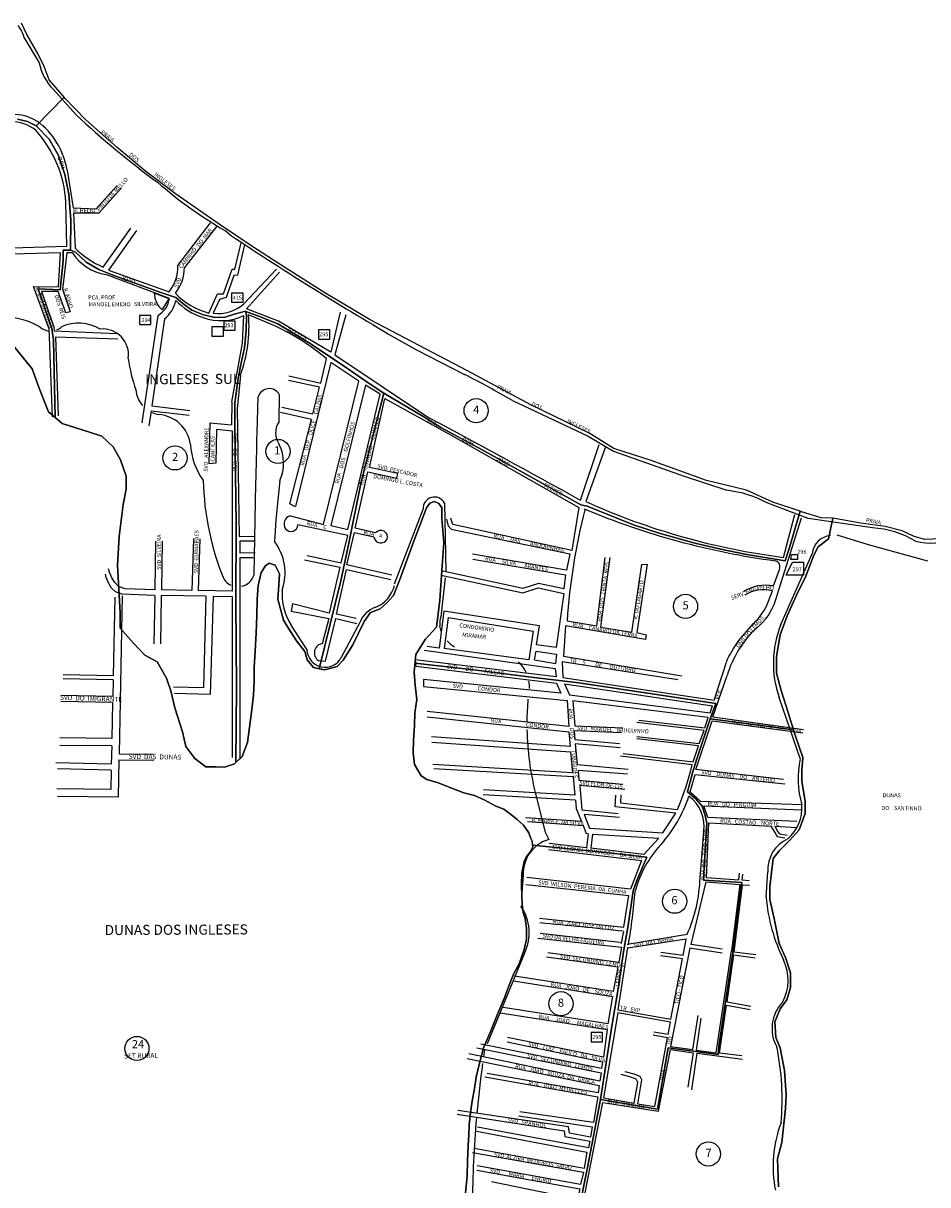
# Model space of a CAD drawing. Extents: x 735.3 to 769.2, y 6909.6 to 6981.4.
# Drawn here: x 764.3 to 766.6, y 6965.6 to 6968.5 of the extents above; entities that cross this region are included whole.
import ezdxf
from ezdxf.enums import TextEntityAlignment as Align

# ---------------------------------------------------------------- set-up
doc = ezdxf.new("R2010")
doc.units = 0
doc.header["$MEASUREMENT"] = 0
for name, color, linetype in [('F 10 NOME RIOS', 7, 'CONTINUOUS'), ('F 11 REFERENCIAS', 7, 'CONTINUOUS'), ('F 14 RIOS', 7, 'CONTINUOUS'), ('F 17 RUAS', 253, 'CONTINUOUS'), ('F 18 EDIF. IMPORTANTES', 7, 'CONTINUOUS'), ('F 36 NÚMEROS SETORES', 1, 'CONTINUOUS'), ('F 7 REFERENCIAS', 7, 'CONTINUOUS'), ('F 9 NOME RUAS', 7, 'CONTINUOUS'), ('F SETORES CENSITÁRIOS', 1, 'CONTINUOUS')]:
    doc.layers.add(name, color=color, linetype=linetype)
doc.styles.add('MONOTXT', font='MONOTXT', dxfattribs={"height": 0.2})
doc.styles.add('TXT', font='TXT', dxfattribs={"height": 0.2})

msp = doc.modelspace()

# ---------------------------------------------------------------- linework, layer by layer
at = {"layer": 'F 14 RIOS', "color": 155, "linetype": 'Continuous'}
for p, q in [((764.343, 6968.4475), (764.3801, 6968.3855)), ((764.4147, 6968.3201), (764.4716, 6968.2567)), ((764.8409, 6967.9695), (764.8578, 6967.956))]:
    msp.add_line(p, q, dxfattribs=at)
for points in [[(764.3801, 6968.3855), (764.3801, 6968.3855), (764.3801, 6968.3855), (764.3801, 6968.3855)], [(765.2747, 6967.6964), (765.3176, 6967.6723), (765.4366, 6967.6117)], [(765.5557, 6967.5467), (765.7441, 6967.458), (765.8069, 6967.4212), (765.9822, 6967.3584), (766.0883, 6967.3237)], [(766.4501, 6967.2302), (766.2904, 6967.2536), (766.1901, 6967.2913)]]:
    msp.add_lwpolyline(points, dxfattribs=at)
for centre, radius, start, end in [((764.271606, 6968.430763), 0.073329, 13.155847, 40.347808), ((764.511759, 6968.413295), 0.134533, 191.924039, 223.847656), ((766.037027, 6969.937969), 2.297218, 227.044028, 233.605036), ((765.373907, 6968.891245), 1.064786, 228.902389, 239.961719), ((769.282562, 6974.597438), 7.98043, 236.326928, 239.853975), ((764.467235, 6965.692824), 2.149826, 59.581733, 63.1973), ((766.056264, 6967.047667), 0.277919, 61.220353, 83.378783), ((766.438854, 6967.004178), 0.22629, 58.485714, 87.162522), ((766.595953, 6967.36432), 0.171673, 256.932378, 289.934917)]:
    msp.add_arc(centre, radius, start, end, dxfattribs=at)
at = {"layer": 'F 17 RUAS', "linetype": 'Continuous'}
for p, q in [((764.7244, 6967.882), (764.8057, 6967.9879)), ((764.5391, 6967.8782), (764.6075, 6967.9747)), ((764.8217, 6967.9799), (764.7411, 6967.8773)), ((764.8883, 6967.7867), (764.9696, 6967.8727)), ((764.7039, 6967.8005), (764.5459, 6967.8595)), ((764.6359, 6967.4909), (764.6756, 6967.7581)), ((764.9671, 6967.7311), (764.9003, 6967.7594)), ((764.4167, 6967.7299), (764.4177, 6967.7202)), ((764.6913, 6967.7495), (764.6599, 6967.5331)), ((764.4044, 6967.7268), (764.412, 6967.5065)), ((764.4177, 6967.7202), (764.5731, 6967.7129)), ((764.4203, 6967.7052), (764.4275, 6967.5089)), ((764.4203, 6967.7052), (764.5752, 6967.6996)), ((764.9213, 6967.4668), (764.9243, 6967.5555)), ((764.9766, 6967.5613), (764.9751, 6967.493)), ((764.6599, 6967.5331), (764.7541, 6967.5222)), ((764.8587, 6967.5436), (764.8579, 6967.4859)), ((764.6581, 6967.5211), (764.6528, 6967.4841)), ((764.6581, 6967.5211), (764.7527, 6967.5102)), ((764.8605, 6967.073), (764.8607, 6967.4704)), ((765.7247, 6967.2987), (765.771, 6967.4375)), ((765.7869, 6967.4315), (765.7382, 6967.2955)), ((764.9141, 6967.1136), (764.9184, 6967.3404)), ((764.978, 6967.3476), (764.9679, 6967.2503)), ((765.2625, 6967.0911), (765.3339, 6967.2766)), ((765.387, 6967.2917), (765.3903, 6967.1228)), ((764.9679, 6967.2503), (764.9649, 6967.1965)), ((766.209, 6967.05), (766.274, 6967.2553)), ((766.229, 6967.157), (766.2572, 6967.2639)), ((766.4401, 6967.1884), (766.3625, 6967.2121)), ((764.6694, 6967.1976), (764.6674, 6967.0762)), ((764.6856, 6967.1973), (764.6837, 6967.0762)), ((764.7635, 6967.2038), (764.7595, 6967.0748)), ((764.7791, 6967.203), (764.7751, 6967.0746)), ((766.5874, 6967.1472), (766.4401, 6967.1884)), ((766.2225, 6966.9903), (766.3005, 6967.1657)), ((765.2558, 6967.1127), (765.1443, 6967.1385)), ((766.2038, 6967.0861), (766.219, 6967.1272)), ((765.3882, 6967.1061), (765.3776, 6967.0095)), ((764.7595, 6967.0748), (764.6837, 6967.0762)), ((764.8605, 6967.073), (764.7751, 6967.0746)), ((766.192, 6967.0481), (766.2016, 6967.0739)), ((764.5678, 6967.0584), (764.5637, 6966.8625)), ((764.5866, 6967.0611), (764.5785, 6966.6691)), ((764.6673, 6967.0625), (764.6653, 6966.9424)), ((764.6835, 6967.0623), (764.6815, 6966.9421)), ((764.7944, 6967.0603), (764.6835, 6967.0623)), ((764.7944, 6967.0603), (764.7881, 6966.833)), ((764.812, 6967.0599), (764.8052, 6966.8166)), ((764.8605, 6967.059), (764.812, 6967.0599)), ((764.8603, 6966.6601), (764.8605, 6967.059)), ((765.3849, 6967.0232), (765.3736, 6966.9313)), ((765.3959, 6967.0078), (765.3864, 6966.9308)), ((765.0056, 6966.9886), (765.0449, 6966.9276)), ((765.1307, 6966.9087), (765.1772, 6966.9959)), ((766.1174, 6966.9498), (766.1544, 6966.9923)), ((765.3362, 6966.9263), (765.662, 6966.8805)), ((765.3736, 6966.9313), (765.3442, 6966.9358)), ((765.6104, 6966.9022), (765.6625, 6966.8932)), ((765.6649, 6966.9169), (765.6625, 6966.8932)), ((765.9666, 6966.8531), (765.6795, 6966.8972)), ((765.6795, 6966.8972), (765.6806, 6966.8582)), ((765.6822, 6966.9119), (765.9762, 6966.8624)), ((766.0569, 6966.8025), (766.0872, 6966.897)), ((766.0885, 6966.9005), (766.0872, 6966.8971)), ((766.0884, 6966.9004), (766.0936, 6966.9105)), ((764.5637, 6966.8625), (764.4401, 6966.8648)), ((765.662, 6966.8805), (765.6647, 6966.8602)), ((766.0537, 6966.7605), (766.089, 6966.8636)), ((764.5636, 6966.853), (764.4401, 6966.8554)), ((764.5636, 6966.853), (764.5627, 6966.811)), ((764.7881, 6966.833), (764.7135, 6966.8345)), ((765.6653, 6966.8444), (765.6762, 6966.8196)), ((765.6806, 6966.8582), (766.0569, 6966.8025)), ((765.6852, 6966.8429), (766.0524, 6966.7885)), ((765.6852, 6966.8429), (765.6976, 6966.8158)), ((764.5627, 6966.811), (764.4338, 6966.814)), ((764.8052, 6966.8166), (764.7162, 6966.8184)), ((766.2702, 6966.6569), (766.2182, 6966.8085)), ((764.5624, 6966.7963), (764.4338, 6966.7993)), ((764.5624, 6966.7963), (764.5606, 6966.7074)), ((766.052, 6966.7508), (766.277, 6966.721)), ((766.0537, 6966.7605), (766.2786, 6966.7297)), ((764.5606, 6966.7074), (764.4316, 6966.7084)), ((764.5602, 6966.6886), (764.4316, 6966.6896)), ((764.5602, 6966.6886), (764.5592, 6966.6431)), ((764.5785, 6966.6691), (764.6639, 6966.6682)), ((766.0018, 6966.6419), (765.8241, 6966.6633)), ((764.5592, 6966.6431), (764.4216, 6966.6466)), ((764.5589, 6966.6285), (764.4256, 6966.6319)), ((764.5782, 6966.6543), (764.5762, 6966.5611)), ((764.5782, 6966.6543), (764.6652, 6966.6534)), ((765.7051, 6966.622), (765.3581, 6966.642)), ((765.7062, 6966.6116), (765.3604, 6966.6316)), ((764.5589, 6966.6285), (764.5579, 6966.5802)), ((765.7062, 6966.6116), (765.7109, 6966.5664)), ((764.5579, 6966.5802), (764.4243, 6966.5821)), ((765.7109, 6966.5664), (765.4835, 6966.5795)), ((764.5762, 6966.5611), (764.4256, 6966.5633)), ((765.7122, 6966.5537), (765.4827, 6966.5669)), ((765.613, 6966.5697), (765.6373, 6966.4742)), ((765.727, 6966.5012), (765.5885, 6966.5097)), ((765.5932, 6966.501), (765.731, 6966.4911)), ((765.731, 6966.4911), (765.7391, 6966.4706)), ((766.2074, 6966.4891), (766.2617, 6966.4863)), ((765.6373, 6966.4742), (765.6464, 6966.456)), ((765.7441, 6966.4702), (765.7391, 6966.4706)), ((765.7441, 6966.4702), (765.7399, 6966.4356)), ((765.7542, 6966.4697), (765.7506, 6966.4343)), ((766.0305, 6966.476), (766.0214, 6966.3605)), ((765.7399, 6966.4356), (765.6466, 6966.4463)), ((766.1178, 6966.3553), (766.1194, 6966.3727)), ((766.1857, 6966.3127), (766.1901, 6966.3754)), ((765.5827, 6966.368), (765.5781, 6966.3119)), ((765.5888, 6966.3446), (765.8451, 6966.3167)), ((766.1207, 6966.3443), (766.0998, 6966.1798)), ((766.1265, 6966.3547), (766.1282, 6966.3703)), ((766.1441, 6966.3536), (766.1265, 6966.3547)), ((766.1276, 6966.3437), (766.1448, 6966.3425)), ((765.8324, 6966.2379), (765.8451, 6966.3167)), ((765.6229, 6966.2603), (765.8324, 6966.2379)), ((765.8237, 6966.1999), (765.6242, 6966.2229)), ((765.8405, 6966.1958), (765.9899, 6966.2208)), ((765.8196, 6966.1501), (765.6433, 6966.1749)), ((765.9796, 6966.1683), (765.9247, 6966.1757)), ((765.8174, 6966.1388), (765.6401, 6966.1638)), ((765.978, 6966.1596), (765.9231, 6966.167)), ((766.0877, 6966.0444), (766.1462, 6966.0337)), ((766.089, 6966.0531), (766.1478, 6966.0424)), ((765.9409, 6965.9636), (765.9056, 6965.9696)), ((765.9424, 6965.9717), (765.9072, 6965.9776)), ((765.7568, 6965.7531), (765.5743, 6965.7798))]:
    msp.add_line(p, q, dxfattribs=at)
for points in [[(764.4493, 6968.1186), (764.4642, 6968.0253), (764.5215, 6968.0226), (764.5734, 6968.0798)], [(764.5848, 6968.0754), (764.5281, 6968.0119), (764.4654, 6968.0124), (764.4695, 6967.9249)], [(764.1196, 6967.9199), (764.4484, 6967.9302), (764.4466, 6968.0393)], [(764.6215, 6967.9688), (764.5525, 6967.8707), (764.7031, 6967.8167)], [(764.8017, 6967.7641), (764.823, 6967.812), (764.8377, 6967.812), (764.8597, 6967.8727), (764.8663, 6967.8727), (764.8816, 6967.9386)], [(764.8903, 6967.9346), (764.873, 6967.858), (764.8637, 6967.8573), (764.845, 6967.8027), (764.8277, 6967.7974), (764.8124, 6967.7634)], [(764.4044, 6967.7268), (764.3662, 6967.83), (764.4278, 6967.8287), (764.4329, 6967.9135), (764.1943, 6967.9069)], [(764.4625, 6967.9135), (764.4484, 6967.9135), (764.4381, 6967.8236), (764.4573, 6967.7671), (764.4465, 6967.7642), (764.4276, 6967.8177), (764.3861, 6967.8177), (764.4167, 6967.7299)], [(765.1276, 6967.7658), (765.1045, 6967.6669), (764.9748, 6967.744), (764.8952, 6967.7748), (764.9774, 6967.8659)], [(764.8587, 6967.5436), (764.8849, 6967.6888), (764.8888, 6967.7581)], [(765.1417, 6967.7594), (765.1148, 6967.6605), (765.3499, 6967.5031)], [(765.0005, 6967.6079), (765.0801, 6967.5899), (765.0942, 6967.6502)], [(765.0041, 6967.2606), (765.0863, 6967.2387), (765.1741, 6967.5951), (765.105, 6967.6412), (765.0172, 6967.2836)], [(764.8798, 6967.6091), (764.8721, 6967.527), (764.8772, 6967.2085), (764.917, 6967.2098)], [(764.9832, 6967.5304), (765.06, 6967.514), (765.0765, 6967.5798), (764.9997, 6967.5962)], [(765.2157, 6967.2179), (765.1647, 6967.2297), (765.1963, 6967.3694), (765.2686, 6967.3541), (765.2712, 6967.3651), (765.2007, 6967.3806), (765.2391, 6967.5521), (765.4037, 6967.4604)], [(765.0172, 6967.2825), (765.003, 6967.2902), (765.0567, 6967.4997), (764.9799, 6967.5172)], [(764.8607, 6967.4704), (764.8206, 6967.4744), (764.8193, 6967.391), (764.8026, 6967.3897), (764.8052, 6967.4911), (764.8579, 6967.4859)], [(765.4037, 6967.4604), (765.4037, 6967.4604), (765.4037, 6967.4604), (765.7204, 6967.2813), (765.703, 6967.1744), (765.4075, 6967.239)], [(765.0458, 6967.1619), (765.1302, 6967.1432), (765.1467, 6967.2112), (765.0227, 6967.2376)], [(765.4039, 6967.227), (765.3972, 6967.2348), (765.393, 6967.2521)], [(765.4075, 6967.239), (765.4041, 6967.2489), (765.4025, 6967.2544)], [(765.1443, 6967.1385), (765.1631, 6967.2191), (765.2118, 6967.2081)], [(765.4039, 6967.227), (765.6984, 6967.1658), (765.69, 6967.125), (765.4568, 6967.1647)], [(764.9145, 6967.197), (764.8785, 6967.197), (764.8785, 6967.1683), (764.917, 6967.1687)], [(764.9119, 6967.1559), (764.8785, 6967.1559), (764.8783, 6966.6559)], [(765.0392, 6967.1509), (765.1269, 6967.1323), (765.1006, 6967.0182), (765.0096, 6967.0412), (765.0063, 6967.0237), (765.0995, 6967.005), (765.083, 6966.9425)], [(765.4573, 6967.1527), (765.6879, 6967.1135), (765.6837, 6967.0789), (765.6206, 6967.092), (765.5813, 6967.08), (765.3826, 6967.1229)], [(765.798, 6967.1565), (765.7744, 6966.9837), (765.8521, 6966.9712), (765.8772, 6967.1396), (765.8903, 6967.1404), (765.8646, 6966.9701), (765.8882, 6966.9644), (765.8861, 6966.9526), (765.6875, 6966.9869), (765.6822, 6966.9119)], [(765.6913, 6966.9992), (765.7653, 6966.9869), (765.7862, 6967.1565)], [(764.6674, 6967.0762), (764.5934, 6967.0789), (764.5774, 6967.0849), (764.5677, 6967.0942), (764.5608, 6967.1058), (764.5548, 6967.1206), (764.5527, 6967.1286)], [(765.1673, 6967.0051), (765.1188, 6967.0155), (765.1431, 6967.1265), (765.254, 6967.1023)], [(764.6673, 6967.0625), (764.5854, 6967.0655), (764.5694, 6967.0715), (764.5597, 6967.0808), (764.5528, 6967.0924), (764.5468, 6967.1072), (764.5447, 6967.1152)], [(765.3784, 6967.1124), (765.5816, 6967.0688), (765.62, 6967.081), (765.6837, 6967.0674), (765.6643, 6966.9328)], [(765.6643, 6966.9328), (765.6157, 6966.9396), (765.6227, 6966.9867), (765.3849, 6967.0232)], [(765.3959, 6967.0078), (765.6076, 6966.9737), (765.5964, 6966.9025), (765.3864, 6966.9308)], [(765.0737, 6966.9011), (765.091, 6966.8994), (765.117, 6967.0051), (765.1691, 6966.993)], [(766.0935, 6966.9105), (766.0965, 6966.916), (766.0973, 6966.9171), (766.1041, 6966.9291), (766.1112, 6966.9404), (766.1182, 6966.9506)], [(765.6104, 6966.9022), (765.6147, 6966.9238), (765.6649, 6966.9169)], [(765.6647, 6966.8602), (765.3142, 6966.9026), (765.3156, 6966.8867), (765.6653, 6966.8444)], [(765.6762, 6966.8196), (765.3344, 6966.8534), (765.3344, 6966.8361), (765.6915, 6966.8014), (765.6958, 6966.7364), (765.3438, 6966.7743)], [(765.6976, 6966.8158), (766.0466, 6966.7704), (766.0524, 6966.7885)], [(765.8693, 6966.7523), (766.0339, 6966.7334), (766.0421, 6966.759), (765.7056, 6966.8007), (765.7107, 6966.7388), (765.8303, 6966.7335)], [(765.3438, 6966.7609), (765.6958, 6966.7233), (765.6994, 6966.6871), (765.3549, 6966.7109)], [(765.8649, 6966.7118), (766.0198, 6966.6942), (766.0323, 6966.7271), (765.8649, 6966.7465)], [(766.2292, 6966.6048), (766.0114, 6966.6298), (766.052, 6966.7508)], [(765.8266, 6966.7207), (765.7088, 6966.7262), (765.7108, 6966.7045), (765.8216, 6966.6944)], [(765.3557, 6966.6982), (765.6997, 6966.6736), (765.7051, 6966.622)], [(765.8235, 6966.6838), (765.7119, 6966.6934), (765.7161, 6966.6424), (765.8433, 6966.6308)], [(765.8304, 6966.6696), (766.0046, 6966.6492), (766.0177, 6966.689), (765.8644, 6966.7062)], [(765.8419, 6966.6186), (765.7189, 6966.6279), (765.7204, 6966.6034), (765.8303, 6966.5932)], [(766.2755, 6966.5426), (766.0234, 6966.5503), (765.9973, 6966.5749), (766.0095, 6966.6178), (766.2321, 6966.5947)], [(765.8346, 6966.5802), (765.7233, 6966.5906), (765.7284, 6966.5294), (765.8187, 6966.521)], [(765.7122, 6966.5537), (765.7144, 6966.5331), (765.727, 6966.5012)], [(765.8216, 6966.5108), (765.7336, 6966.5184), (765.7468, 6966.4845), (765.9295, 6966.4727), (765.9612, 6966.5213), (765.8109, 6966.5375), (765.8124, 6966.5663)], [(765.8249, 6966.567), (765.8242, 6966.5471), (765.9649, 6966.5302)], [(766.2625, 6966.5007), (766.0413, 6966.5108), (766.0312, 6966.5398), (766.274, 6966.5296)], [(766.1178, 6966.3553), (766.0376, 6966.3605), (766.0434, 6966.4978), (766.1979, 6966.4896)], [(766.1979, 6966.4896), (766.2097, 6966.4692), (766.2137, 6966.4636), (766.2327, 6966.4605)], [(766.2074, 6966.4891), (766.2153, 6966.4755), (766.2193, 6966.4699), (766.2383, 6966.4668)], [(765.7542, 6966.4697), (765.9192, 6966.4596), (765.8824, 6966.4191), (765.7506, 6966.4343)], [(765.6452, 6966.4313), (765.8765, 6966.4039), (765.849, 6966.333), (765.5917, 6966.362)], [(766.0768, 6966.1833), (765.9996, 6966.195), (766.037, 6966.3506), (766.1207, 6966.3443)], [(766.1602, 6966.1696), (766.1069, 6966.1759), (766.1276, 6966.3437)], [(765.619, 6966.2108), (765.8269, 6966.1883), (765.8196, 6966.1501)], [(765.9796, 6966.1683), (765.9874, 6966.2082), (765.8426, 6966.1864), (765.8415, 6966.1874), (765.8175, 6966.0328), (765.9491, 6966.0098), (765.978, 6966.1596)], [(766.077, 6966.1737), (765.9962, 6966.1864), (765.9481, 6965.9418), (766.0035, 6965.9345), (766.0173, 6966.0185)], [(766.0233, 6966.0119), (766.0118, 6965.9324), (766.062, 6965.9262), (766.0998, 6966.1797)], [(766.089, 6966.0531), (766.1059, 6966.1696), (766.1589, 6966.1623)], [(765.8174, 6966.1388), (765.8058, 6966.0784), (765.5607, 6966.1168)], [(765.5581, 6966.1049), (765.8044, 6966.0664), (765.7924, 6965.9983), (765.5328, 6966.0388)], [(765.525, 6966.0254), (765.7912, 6965.9843), (765.7819, 6965.9155), (765.5435, 6965.9645)], [(765.9424, 6965.9717), (765.9481, 6966.0025), (765.8173, 6966.0258), (765.8173, 6966.0258), (765.7816, 6965.8141), (765.8582, 6965.8011)], [(766.1257, 6965.9189), (766.0704, 6965.9251), (766.0877, 6966.0444)], [(765.4672, 6965.9389), (765.7758, 6965.8764), (765.7727, 6965.8553), (765.4475, 6965.9232)], [(765.5429, 6965.9534), (765.7798, 6965.9037), (765.7769, 6965.8873), (765.4775, 6965.9476)], [(765.8672, 6965.7996), (765.9096, 6965.7925), (765.9409, 6965.9636)], [(765.4436, 6965.9118), (765.7713, 6965.8446), (765.7685, 6965.8265), (765.493, 6965.8745)], [(765.9188, 6965.7812), (765.9481, 6965.9345), (766.0045, 6965.9262), (765.9918, 6965.8405)], [(766.0013, 6965.8344), (766.0143, 6965.9255), (766.127, 6965.9107)], [(765.4873, 6965.8662), (765.7675, 6965.8168), (765.7568, 6965.7531)], [(765.8582, 6965.8011), (765.8668, 6965.8522), (765.8628, 6965.861), (765.8477, 6965.8665), (765.8255, 6965.8721)], [(765.8672, 6965.7996), (765.8771, 6965.8586), (765.8731, 6965.8674), (765.858, 6965.8729), (765.8358, 6965.8785)], [(765.691, 6965.3456), (765.78, 6965.8027), (765.9188, 6965.7812)], [(765.418, 6965.7733), (765.6839, 6965.7327), (765.686, 6965.7185), (765.7477, 6965.7065), (765.745, 6965.6898), (765.4692, 6965.7415)], [(765.5706, 6965.7696), (765.7541, 6965.7419), (765.7497, 6965.7164), (765.6975, 6965.7264), (765.6949, 6965.7421), (765.4203, 6965.7828)], [(765.4667, 6965.7313), (765.7409, 6965.6793), (765.7335, 6965.6391), (765.4608, 6965.6882)], [(765.4561, 6965.6784), (765.732, 6965.6292), (765.725, 6965.5989), (765.468, 6965.6453)], [(765.4671, 6965.6348), (765.7233, 6965.5881), (765.7173, 6965.5616), (765.5037, 6965.606)]]:
    msp.add_lwpolyline(points, dxfattribs=at)
for points in [[(765.1904, 6967.5849), (765.1043, 6967.2365), (765.1466, 6967.2266), (765.227, 6967.5623), (765.1904, 6967.5849)], [(766.2487, 6967.1644), (766.2638, 6967.1644), (766.2638, 6967.1518), (766.2474, 6967.1518), (766.2487, 6967.1644)], [(766.236, 6967.1125), (766.2512, 6967.1454), (766.279, 6967.1454), (766.279, 6967.1125), (766.236, 6967.1125)], [(765.7513, 6965.9765), (765.7513, 6965.9537), (765.7796, 6965.9537), (765.7796, 6965.9765), (765.7513, 6965.9765)]]:
    msp.add_lwpolyline(points, close=True, dxfattribs=at)
for centre, radius, start, end in [((764.31425, 6968.139403), 0.118046, 59.344917, 122.283981), ((764.310015, 6968.137568), 0.101641, 53.188111, 125.9755), ((764.153305, 6968.021448), 0.293869, 3.492089, 42.225431), ((764.264944, 6968.08993), 0.186539, 8.835306, 54.057169), ((764.566948, 6967.983588), 0.125828, 213.874192, 260.388464), ((764.63021, 6968.089259), 0.22986, 225.646286, 246.639475), ((764.621516, 6967.879464), 0.102934, 322.427694, 1.405411), ((764.634079, 6967.87923), 0.107013, 322.014869, 358.980267), ((764.643215, 6967.810298), 0.061451, 301.830997, 350.788917), ((764.645479, 6967.808924), 0.075045, 307.654492, 349.560003), ((764.843152, 6967.929072), 0.170131, 222.850428, 255.898522), ((764.835483, 6967.906117), 0.160554, 223.634761, 252.549058), ((764.824373, 6967.859623), 0.096969, 262.883967, 311.25085), ((764.832025, 6967.874579), 0.129577, 249.824572, 295.972539), ((764.541408, 6967.731936), 0.359967, 340.054622, 4.371333), ((764.277532, 6967.533033), 0.222934, 62.032692, 108.299597), ((764.408971, 6967.757598), 0.038582, 225.815275, 262.492594), ((764.408971, 6967.757598), 0.038582, 292.995042, 314.184725), ((764.478152, 6967.63336), 0.105426, 59.414217, 113.649261), ((764.716254, 6967.196617), 0.59044, 50.198192, 64.859428), ((764.538012, 6967.660257), 0.064162, 352.101389, 95.560342), ((764.957599, 6967.695632), 0.358766, 187.075489, 199.996214), ((764.688162, 6967.57897), 0.067967, 185.081994, 220.80205), ((764.951599, 6967.547763), 0.028422, 28.489206, 164.191119), ((764.688162, 6967.57897), 0.067967, 246.146683, 260.675772), ((764.670744, 6967.426498), 0.085642, 7.562592, 85.710561), ((751.646414, 6941.923715), 29.018752, 60.978, 61.820969), ((765.016016, 6967.466444), 0.048759, 146.994167, 216.020733), ((759.989053, 6967.516965), 4.932546, 357.9484, 359.417747), ((764.932931, 6967.449946), 0.177708, 183.928883, 215.144461), ((764.878684, 6967.391119), 0.108442, 336.368583, 25.479525), ((765.481628, 6967.364839), 0.694222, 181.41875, 202.117828), ((765.361998, 6967.278841), 0.028152, 27.255156, 184.635347), ((766.448026, 6968.871901), 1.728853, 245.758003, 262.720672), ((767.269734, 6966.88888), 1.582285, 165.867225, 176.001444), ((766.458266, 6969.004005), 1.87212, 247.236836, 262.359769), ((765.009918, 6967.239784), 0.021611, 105.6851, 214.042483), ((765.005301, 6967.239045), 0.017484, 220.520517, 355.117244), ((765.229163, 6967.210714), 0.017728, 187.827011, 331.776328), ((765.228726, 6967.207116), 0.016757, 343.403881, 139.942917), ((766.349639, 6967.161995), 0.049294, 94.293425, 175.706578), ((764.859431, 6967.118153), 0.131415, 341.216303, 36.587144), ((766.204259, 6967.133377), 0.015965, 337.295764, 71.355375), ((764.873888, 6967.126343), 0.042151, 212.887925, 245.741894), ((764.873888, 6967.126343), 0.042151, 281.805964, 342.445842), ((765.127474, 6967.065413), 0.144005, 175.848619, 212.223822), ((765.185053, 6967.107468), 0.080402, 292.986394, 345.594931), ((766.185173, 6966.984093), 0.103693, 79.638692, 122.332753), ((766.179772, 6966.988557), 0.088055, 75.626572, 122.134853), ((766.048563, 6967.104067), 0.153943, 313.433836, 338.679086), ((766.077684, 6967.08923), 0.137034, 307.598617, 343.384406), ((765.236646, 6966.973004), 0.063731, 108.475164, 158.952075), ((765.438835, 6966.992197), 0.063662, 163.317911, 184.714453), ((765.455402, 6967.005511), 0.083249, 193.342022, 202.7466), ((766.342332, 6966.788051), 0.264335, 133.226836, 163.400422), ((766.463698, 6966.893592), 0.259831, 158.144856, 199.127253), ((765.455402, 6967.005511), 0.083249, 221.885919, 238.597222), ((765.090245, 6966.929338), 0.045383, 182.224117, 332.923956), ((765.086385, 6966.920031), 0.022796, 95.750936, 236.176575), ((765.51168, 6966.834226), 0.086349, 24.935017, 46.941747), ((765.51168, 6966.834226), 0.086349, 357.956314, 9.880369), ((766.30549, 6966.743281), 0.713878, 175.040056, 179.605283), ((766.30549, 6966.743281), 0.713878, 181.123142, 194.0686), ((765.452497, 6966.759573), 0.561752, 335.979003, 347.903639), ((766.509522, 6966.608479), 0.244199, 168.562819, 195.759389), ((765.659992, 6966.677205), 0.352958, 318.650447, 341.189975), ((765.939327, 6966.48956), 0.092392, 350.681958, 53.630253), ((766.17268, 6966.534604), 0.102102, 311.146692, 4.240869), ((765.669724, 6966.372044), 0.087128, 105.531828, 182.648733), ((766.126456, 6966.255926), 0.27565, 136.970411, 164.855969), ((766.274259, 6966.380694), 0.084356, 114.064136, 183.565897), ((765.643928, 6966.373405), 0.378133, 336.198178, 358.046503), ((764.564596, 6966.423442), 1.299298, 349.860217, 355.784731), ((765.482266, 6966.224509), 0.115146, 333.893194, 35.001583), ((766.643917, 6966.355374), 0.460167, 185.325978, 205.571808), ((764.256262, 6951.644517), 14.668343, 83.83715, 84.650175), ((765.213843, 6966.338659), 0.628408, 347.025997, 349.842258), ((784.38119, 6958.333317), 20.365303, 157.356622, 158.041086), ((766.125535, 6966.106233), 0.114981, 331.562228, 26.061053), ((766.293833, 6965.986655), 0.093363, 136.027706, 209.267536), ((765.572601, 6965.810062), 0.65305, 354.912111, 11.567292), ((768.205289, 6965.525477), 2.749409, 171.538664, 171.797681), ((784.38119, 6958.333317), 20.365303, 158.086847, 158.097864), ((768.205289, 6965.525477), 2.749409, 172.181078, 174.780544), ((765.887732, 6965.786507), 0.001202, 221.8236, 292.899075), ((768.205289, 6965.525477), 2.749409, 175.010956, 179.514911), ((766.510053, 6965.643376), 0.306897, 159.241897, 191.029075)]:
    msp.add_arc(centre, radius, start, end, dxfattribs=at)
msp.add_point((764.6658, 6967.8146), dxfattribs=at)
at = {"layer": 'F 18 EDIF. IMPORTANTES', "color": 22, "linetype": 'Continuous'}
msp.add_lwpolyline([(764.6854, 6967.7718), (764.7029, 6967.7996), (764.6727, 6967.8108), (764.6661, 6967.8137)], dxfattribs=at)
for points in [[(764.8581, 6967.8135), (764.8581, 6967.7907), (764.8865, 6967.7907), (764.8865, 6967.8135), (764.8581, 6967.8135)], [(764.6293, 6967.7582), (764.6293, 6967.7355), (764.6577, 6967.7355), (764.6577, 6967.7582), (764.6293, 6967.7582)], [(764.8093, 6967.7297), (764.8093, 6967.7069), (764.8377, 6967.7069), (764.8377, 6967.7297), (764.8093, 6967.7297)], [(764.8388, 6967.744), (764.8388, 6967.7212), (764.8671, 6967.7212), (764.8671, 6967.744), (764.8388, 6967.744)], [(765.0741, 6967.722), (765.0741, 6967.6992), (765.1025, 6967.6992), (765.1025, 6967.722), (765.0741, 6967.722)]]:
    msp.add_lwpolyline(points, close=True, dxfattribs=at)
msp.add_arc((764.721865, 6967.813845), 0.055665, 180.25245, 229.032922, dxfattribs=at)
at = {"layer": 'F 36 NÚMEROS SETORES', "linetype": 'Continuous'}
for centre in [(765.4656, 6967.5214), (764.9734, 6967.4202), (764.7175, 6967.4041), (765.9857, 6967.0353), (765.9587, 6966.3027), (765.6762, 6966.0481), (764.6229, 6965.9369), (766.0425, 6965.6749)]:
    msp.add_circle(centre, 0.03, dxfattribs=at)
at = {"layer": 'F SETORES CENSITÁRIOS', "linetype": 'Continuous', "flags": 128}
for points in [[(764.3261, 6968.246), (764.3514, 6968.2398), (764.3724, 6968.2288), (764.441995, 6968.300595), (764.4046, 6968.343), (764.3925, 6968.3766), (764.3764, 6968.4088), (764.3495, 6968.4558), (764.3361, 6968.484)], [(764.3164, 6967.6822), (764.3626, 6967.6253), (764.3802, 6967.5773), (764.403, 6967.5186), (764.4198, 6967.504519), (764.4157, 6967.697), (764.4119, 6967.7259), (764.3772, 6967.8239), (764.4322, 6967.8218), (764.4399, 6967.8934), (764.44, 6967.9201), (764.4579, 6967.9206), (764.459, 6967.9948), (764.4536, 6968.0592), (764.4441, 6968.1086), (764.4274, 6968.1568), (764.4051, 6968.1957), (764.3724, 6968.2288), (764.3514, 6968.2398), (764.3261, 6968.246)], [(765.4392, 6965.5784), (765.4435, 6965.6197), (765.4437, 6965.6577), (765.4457, 6965.6959), (765.4471, 6965.7216), (765.4479, 6965.7483), (765.452, 6965.7836), (765.4559, 6965.8062), (765.4616, 6965.8377), (765.466, 6965.8656), (765.4738, 6965.9001), (765.4842, 6965.9389), (765.5019, 6965.9807), (765.5186, 6966.0221), (765.5352, 6966.0611), (765.5477, 6966.0943), (765.5591, 6966.1235), (765.5727, 6966.1475), (765.5847, 6966.1827), (765.5907, 6966.2086), (765.5907, 6966.2355), (765.5874, 6966.26), (765.5823, 6966.2748), (765.5801, 6966.2953), (765.5788, 6966.3161), (765.5784, 6966.3443), (765.5789, 6966.3726), (765.5846, 6966.4016), (765.5903, 6966.4142), (765.5993, 6966.424), (765.606, 6966.4369), (765.6046, 6966.4517), (765.6018, 6966.4587), (765.5962, 6966.4728), (765.5829, 6966.4916), (765.5671, 6966.5054), (765.5538, 6966.5167), (765.5347, 6966.5317), (765.5142, 6966.5389), (765.4871, 6966.5539), (765.4615, 6966.565), (765.4353, 6966.5721), (765.4028, 6966.5845), (765.3711, 6966.597), (765.3429, 6966.6055), (765.329, 6966.6143), (765.3128, 6966.6425), (765.309, 6966.671), (765.3101, 6966.7017), (765.3124, 6966.7396), (765.3134, 6966.7704), (765.3179, 6966.8043), (765.3142, 6966.8399), (765.3113, 6966.8714), (765.3158, 6966.916), (765.3386, 6966.9527), (765.3669, 6966.9834), (765.3753, 6967.0503), (765.3804, 6967.1245), (765.3853, 6967.1939), (765.3806, 6967.2536), (765.3802, 6967.2803), (765.3732, 6967.2905), (765.3622, 6967.2962), (765.3504, 6967.2917), (765.3423, 6967.2798), (765.3111, 6967.1971), (765.2762, 6967.1018), (765.2599, 6967.0619), (765.2436, 6967.0437), (765.2275, 6967.0293), (765.2034, 6967.02), (765.1873, 6966.9973), (765.1594, 6966.9395), (765.1356, 6966.9013), (765.1201, 6966.8857), (765.089, 6966.8773), (765.0618, 6966.8832), (765.0455, 6966.9025), (765.0397, 6966.9234), (765.0192, 6966.95), (765.0005, 6966.9793), (764.9869, 6967.0011), (764.9726, 6967.0528), (764.9758, 6967.0884), (764.977, 6967.1161), (764.9659, 6967.1375), (764.9516, 6967.1425), (764.942, 6967.1356), (764.9314, 6967.1198), (764.9241, 6967.0874), (764.9216, 6967.0529), (764.9207, 6967.0126), (764.9192, 6966.9695), (764.917, 6966.9231), (764.9143, 6966.8839), (764.9141, 6966.8497), (764.9122, 6966.8148), (764.9075, 6966.7726), (764.9023, 6966.7355), (764.898, 6966.6967), (764.8846, 6966.6621), (764.8655, 6966.6442), (764.8405, 6966.6361), (764.8191, 6966.6362), (764.7938, 6966.6365), (764.7669, 6966.6573), (764.7442, 6966.687), (764.7359, 6966.7239), (764.7171, 6966.7835), (764.7068, 6966.8254), (764.6963, 6966.8566), (764.6735, 6966.8972), (764.6425, 6966.9144), (764.6148, 6966.9436), (764.5815, 6966.981), (764.5812, 6967.0191), (764.5749, 6967.1364), (764.5784, 6967.2085), (764.5887, 6967.2882), (764.5965, 6967.3261), (764.596, 6967.3586), (764.5823, 6967.3991), (764.5641, 6967.4314), (764.5361, 6967.4583), (764.505, 6967.4679), (764.4376, 6967.4896), (764.403, 6967.5186), (764.3802, 6967.5773), (764.3626, 6967.6253), (764.3164, 6967.6822)], [(766.6179, 6967.2031), (766.5804, 6967.2018), (766.5537, 6967.2085), (766.5242, 6967.2232), (766.4813, 6967.2339), (766.4211, 6967.2419), (766.3513, 6967.254), (766.3405, 6967.203), (766.315, 6967.1828), (766.3042, 6967.1627), (766.2827, 6967.1063), (766.2653, 6967.072), (766.2384, 6967.0116), (766.2209, 6966.9646), (766.2115, 6966.9108), (766.2115, 6966.8692), (766.2236, 6966.8262), (766.2397, 6966.7738), (766.253694, 6966.728701), (766.2572, 6966.7174), (766.2774, 6966.6597), (766.2747, 6966.6274), (766.2747, 6966.5998), (766.2827, 6966.5515), (766.2827, 6966.5206), (766.268, 6966.4803), (766.2438, 6966.4534), (766.2182, 6966.4279), (766.2034, 6966.4091), (766.1954, 6966.3392), (766.1954, 6966.307), (766.2061, 6966.26), (766.2182, 6966.1976), (766.2344, 6966.1627), (766.2465, 6966.1251), (766.2465, 6966.0888), (766.237, 6966.0579), (766.2209, 6966.0351), (766.2075, 6966.0028), (766.2102, 6965.9639), (766.2209, 6965.9384), (766.2317, 6965.882), (766.2357, 6965.8215), (766.2344, 6965.7879), (766.2249, 6965.7029), (766.2142, 6965.6626), (766.2169, 6965.5928)], [(766.2169, 6965.5928), (766.2142, 6965.6626), (766.2249, 6965.7029), (766.2344, 6965.7879), (766.2357, 6965.8215), (766.2317, 6965.882), (766.2209, 6965.9384), (766.2102, 6965.9639), (766.2075, 6966.0028), (766.2209, 6966.0351), (766.237, 6966.0579), (766.2465, 6966.0888), (766.2465, 6966.1251), (766.2344, 6966.1627), (766.2182, 6966.1976), (766.2061, 6966.26), (766.1954, 6966.307), (766.1954, 6966.3392), (766.2034, 6966.4091), (766.2182, 6966.4279), (766.2438, 6966.4534), (766.268, 6966.4803), (766.2827, 6966.5206), (766.2827, 6966.5515), (766.2747, 6966.5998), (766.2747, 6966.6274), (766.2774, 6966.6597), (766.2572, 6966.7174), (766.253694, 6966.728701), (766.1929, 6966.7371), (766.0471, 6966.7556), (766.0133, 6966.6537), (766.0038, 6966.6242), (765.9902, 6966.5744), (766.0111, 6966.5568), (766.0267, 6966.5388), (766.0348, 6966.5156), (766.0386, 6966.4968), (766.0328, 6966.4016), (766.0306, 6966.3554), (766.1257, 6966.3495), (766.1185, 6966.3001), (766.1032, 6966.1748), (766.0681, 6965.9421), (766.0666, 6965.922), (765.9425, 6965.9385), (765.9159, 6965.7865), (765.7744, 6965.8101), (765.7418, 6965.6415), (765.7127, 6965.4944)], [(765.7127, 6965.4944), (765.7418, 6965.6415), (765.7744, 6965.8101), (765.8028, 6965.9924), (765.8179, 6966.08), (765.8315, 6966.177), (765.8435, 6966.2427), (765.8553, 6966.3289), (765.8647, 6966.3539), (765.8894, 6966.4122), (765.7876, 6966.4238), (765.605518, 6966.441998), (765.606, 6966.4369), (765.5993, 6966.424), (765.5903, 6966.4142), (765.5846, 6966.4016), (765.5789, 6966.3726), (765.5784, 6966.3443), (765.5788, 6966.3161), (765.5801, 6966.2953), (765.5823, 6966.2748), (765.5874, 6966.26), (765.5907, 6966.2355), (765.5907, 6966.2086), (765.5847, 6966.1827), (765.5727, 6966.1475), (765.5591, 6966.1235), (765.5477, 6966.0943), (765.5352, 6966.0611), (765.5186, 6966.0221), (765.5019, 6965.9807), (765.4842, 6965.9389), (765.4738, 6965.9001), (765.466, 6965.8656), (765.4616, 6965.8377), (765.4559, 6965.8062), (765.452, 6965.7836), (765.4479, 6965.7483), (765.4471, 6965.7216), (765.4457, 6965.6959), (765.4437, 6965.6577), (765.4435, 6965.6197), (765.4392, 6965.5784)]]:
    msp.add_lwpolyline(points, dxfattribs=at)
for points in [[(765.4439, 6967.6202), (765.2025, 6967.7473), (765.0896, 6967.8145), (764.9875, 6967.8789), (764.9082, 6967.93), (764.8275, 6967.985), (764.7186, 6968.0603), (764.6452, 6968.116), (764.574, 6968.1751), (764.496, 6968.2436), (764.4449, 6968.2973), (764.441995, 6968.300595), (764.3724, 6968.2288), (764.4051, 6968.1957), (764.4274, 6968.1568), (764.4441, 6968.1086), (764.4536, 6968.0592), (764.459, 6967.9948), (764.4579, 6967.9206), (764.4706, 6967.915), (764.4965, 6967.8903), (764.528, 6967.8721), (764.5614, 6967.8593), (764.6777, 6967.8164), (764.7198, 6967.8026), (764.7368, 6967.7874), (764.7592, 6967.7712), (764.788, 6967.7597), (764.8131, 6967.7541), (764.8398, 6967.7532), (764.8648, 6967.7611), (764.892973, 6967.768804), (764.8932, 6967.7676), (764.9205, 6967.7582), (764.9728, 6967.7371), (765.0491, 6967.6909), (765.1302, 6967.6369), (765.2023, 6967.5869), (765.2363, 6967.565), (765.3354, 6967.5058), (765.3781, 6967.4798), (765.4802, 6967.4238), (765.555, 6967.3831), (765.7259, 6967.2876), (765.7413, 6967.2843), (765.8567, 6967.2376), (765.9203, 6967.2174), (766.0084, 6967.192), (766.0731, 6967.1774), (766.1332, 6967.1647), (766.2329, 6967.1487), (766.2443, 6967.1814), (766.270098, 6967.271392), (766.2027, 6967.2943), (766.1368, 6967.3239), (766.0374, 6967.348), (765.9003, 6967.3977), (765.8075, 6967.4273), (765.7463, 6967.4657), (765.6011, 6967.5356)], [(764.866, 6967.4891), (764.8663, 6967.5409), (764.8743, 6967.6013), (764.8805, 6967.6317), (764.8905, 6967.6773), (764.8939, 6967.7207), (764.8952, 6967.757), (764.8932, 6967.7676), (764.8904, 6967.7681), (764.8648, 6967.7611), (764.8398, 6967.7532), (764.8131, 6967.7541), (764.788, 6967.7597), (764.7592, 6967.7712), (764.7368, 6967.7874), (764.7198, 6967.8026), (764.6777, 6967.8164), (764.5614, 6967.8593), (764.528, 6967.8721), (764.4965, 6967.8903), (764.4706, 6967.915), (764.4579, 6967.9206), (764.44, 6967.9201), (764.4399, 6967.8934), (764.4322, 6967.8218), (764.3772, 6967.8239), (764.4119, 6967.7259), (764.4157, 6967.697), (764.4198, 6967.504519), (764.4376, 6967.4896), (764.505, 6967.4679), (764.5361, 6967.4583), (764.5641, 6967.4314), (764.5823, 6967.3991), (764.596, 6967.3586), (764.5965, 6967.3261), (764.5887, 6967.2882), (764.5784, 6967.2085), (764.5749, 6967.1364), (764.5812, 6967.0191), (764.5815, 6966.981), (764.6148, 6966.9436), (764.6425, 6966.9144), (764.6735, 6966.8972), (764.6963, 6966.8566), (764.7068, 6966.8254), (764.7171, 6966.7835), (764.7359, 6966.7239), (764.7442, 6966.687), (764.7669, 6966.6573), (764.7938, 6966.6365), (764.8191, 6966.6362), (764.8405, 6966.6361), (764.8655, 6966.6442), (764.8687, 6966.647199), (764.8704, 6966.8339), (764.8688, 6967.0462), (764.8691, 6967.2398)], [(765.2363, 6967.565), (765.2023, 6967.5869), (765.1302, 6967.6369), (765.0491, 6967.6909), (764.9728, 6967.7371), (764.9205, 6967.7582), (764.8932, 6967.7676), (764.8952, 6967.757), (764.8939, 6967.7207), (764.8905, 6967.6773), (764.8805, 6967.6317), (764.8743, 6967.6013), (764.8663, 6967.5409), (764.866, 6967.4891), (764.8691, 6967.2398), (764.8688, 6967.0462), (764.8704, 6966.8339), (764.8687, 6966.647199), (764.8846, 6966.6621), (764.898, 6966.6967), (764.9023, 6966.7355), (764.9075, 6966.7726), (764.9122, 6966.8148), (764.9141, 6966.8497), (764.9143, 6966.8839), (764.917, 6966.9231), (764.9192, 6966.9695), (764.9207, 6967.0126), (764.9216, 6967.0529), (764.9241, 6967.0874), (764.9314, 6967.1198), (764.942, 6967.1356), (764.9516, 6967.1425), (764.9659, 6967.1375), (764.977, 6967.1161), (764.9758, 6967.0884), (764.9726, 6967.0528), (764.9869, 6967.0011), (765.0005, 6966.9793), (765.0192, 6966.95), (765.0397, 6966.9234), (765.0455, 6966.9025), (765.0618, 6966.8832), (765.075198, 6966.880294), (765.1295, 6967.0984), (765.1493, 6967.1924), (765.1791, 6967.3402)], [(765.8567, 6967.2376), (765.7413, 6967.2843), (765.7259, 6967.2876), (765.555, 6967.3831), (765.4802, 6967.4238), (765.3781, 6967.4798), (765.3354, 6967.5058), (765.2363, 6967.565), (765.1791, 6967.3402), (765.1493, 6967.1924), (765.1295, 6967.0984), (765.075198, 6966.880294), (765.089, 6966.8773), (765.1201, 6966.8857), (765.1356, 6966.9013), (765.1594, 6966.9395), (765.1873, 6966.9973), (765.2034, 6967.02), (765.2275, 6967.0293), (765.2436, 6967.0437), (765.2599, 6967.0619), (765.2762, 6967.1018), (765.3111, 6967.1971), (765.3423, 6967.2798), (765.3504, 6967.2917), (765.3622, 6967.2962), (765.3732, 6967.2905), (765.3802, 6967.2803), (765.3806, 6967.2536), (765.3853, 6967.1939), (765.3804, 6967.1245), (765.3753, 6967.0503), (765.3669, 6966.9834), (765.3386, 6966.9527), (765.3158, 6966.916), (765.31362, 6966.894398), (765.4599, 6966.8773), (765.602, 6966.8595), (765.7207, 6966.845), (765.8973, 6966.8189), (766.0612, 6966.7942), (766.0471, 6966.7556), (766.1929, 6966.7371), (766.253694, 6966.728701), (766.2397, 6966.7738), (766.2236, 6966.8262), (766.2115, 6966.8692), (766.2115, 6966.9108), (766.2209, 6966.9646), (766.2384, 6967.0116), (766.2653, 6967.072), (766.2827, 6967.1063), (766.3042, 6967.1627), (766.315, 6967.1828), (766.3405, 6967.203), (766.3513, 6967.254), (766.3223, 6967.2554), (766.2739, 6967.2701), (766.270098, 6967.271392), (766.2443, 6967.1814), (766.2329, 6967.1487), (766.1332, 6967.1647), (766.0731, 6967.1774), (766.0084, 6967.192), (765.9203, 6967.2174)], [(766.0133, 6966.6537), (766.0471, 6966.7556), (766.0612, 6966.7942), (765.8973, 6966.8189), (765.7207, 6966.845), (765.602, 6966.8595), (765.4599, 6966.8773), (765.31362, 6966.894398), (765.3113, 6966.8714), (765.3142, 6966.8399), (765.3179, 6966.8043), (765.3134, 6966.7704), (765.3124, 6966.7396), (765.3101, 6966.7017), (765.309, 6966.671), (765.3128, 6966.6425), (765.329, 6966.6143), (765.3429, 6966.6055), (765.3711, 6966.597), (765.4028, 6966.5845), (765.4353, 6966.5721), (765.4615, 6966.565), (765.4871, 6966.5539), (765.5142, 6966.5389), (765.5347, 6966.5317), (765.5538, 6966.5167), (765.5671, 6966.5054), (765.5829, 6966.4916), (765.5962, 6966.4728), (765.6018, 6966.4587), (765.6046, 6966.4517), (765.605518, 6966.441998), (765.7876, 6966.4238), (765.8894, 6966.4122), (765.8647, 6966.3539), (765.8553, 6966.3289), (765.8435, 6966.2427), (765.8315, 6966.177), (765.8179, 6966.08), (765.8028, 6965.9924), (765.7744, 6965.8101), (765.9159, 6965.7865), (765.9425, 6965.9385), (766.0666, 6965.922), (766.0681, 6965.9421), (766.1032, 6966.1748), (766.1185, 6966.3001), (766.1257, 6966.3495), (766.0306, 6966.3554), (766.0328, 6966.4016), (766.0386, 6966.4968), (766.0348, 6966.5156), (766.0267, 6966.5388), (766.0111, 6966.5568), (765.9902, 6966.5744), (766.0038, 6966.6242)]]:
    msp.add_lwpolyline(points, close=True, dxfattribs=at)

# ---------------------------------------------------------------- texts
at = {"layer": 'F 10 NOME RIOS', "color": 155, "linetype": 'Continuous', "style": 'TXT'}
for s, rotation, p in [('PRAIA                 DOS                 INGLESES', 321.671683, (764.532, 6968.2114)), ('PRAIA                   DOS                       INGLESES', 333.874806, (765.516, 6967.5772)), ('PRAIA', 349.329653, (766.4331, 6967.2452))]:
    msp.add_text(s, height=0.01, rotation=rotation, dxfattribs=at).set_placement(p)
at = {"layer": 'F 11 REFERENCIAS', "color": 7, "linetype": 'Continuous', "style": 'TXT'}
for s, p in [('PCA. PROF.', (764.5017, 6967.7977)), ('MANOEL EMIDIO', (764.5026, 6967.7809)), ('SILVEIRA', (764.6156, 6967.7812))]:
    msp.add_text(s, height=0.01, dxfattribs=at).set_placement(p)
at = {"layer": 'F 36 NÚMEROS SETORES', "linetype": 'Continuous', "style": 'MONOTXT'}
for s, p in [('4', (765.4658, 6967.5214)), ('2', (764.7178, 6967.4041)), ('1', (764.9713, 6967.4202)), ('5', (765.9859, 6967.0353)), ('6', (765.9581, 6966.3027)), ('8', (765.6762, 6966.0481)), ('24', (764.6256, 6965.945)), ('7', (766.0429, 6965.6749))]:
    msp.add_text(s, height=0.0203, dxfattribs=at).set_placement(p, align=Align.MIDDLE)
at = {"layer": 'F 7 REFERENCIAS', "color": 7, "linetype": 'Continuous', "style": 'MONOTXT'}
for s, height, rotation, p in [('INGLESES  SUL', 0.025, 0.274539, (764.761598, 6967.587504)), ('DUNAS DOS INGLESES', 0.025, 0.271997, (764.720598, 6966.219403)), ('SET RURAL', 0.012, 1.538567, (764.633182, 6965.913064))]:
    msp.add_text(s, height=height, rotation=rotation, dxfattribs=at).set_placement(p, align=Align.CENTER)
at = {"layer": 'F 9 NOME RUAS', "color": 7, "linetype": 'Continuous', "style": 'TXT'}
for s, rotation, p in [('DOM', 286.875514, (764.426, 6968.1499)), ('DE MELLO', 47.790289, (764.5582, 6968.0475)), ('PINTO', 47.640567, (764.5291, 6968.0158)), ('HELIO', 0.148133, (764.4805, 6968.0139)), ('DO  MAR', 51.842675, (764.7774, 6967.9273)), ('CAMINHO', 52.501083, (764.734, 6967.8732)), ('JOAO', 340.409653, (764.5824, 6967.8481)), ('SVD', 70.957408, (764.7247, 6967.826)), ('R. DAS BATEIRAS', 288.984294, (764.3707, 6967.8268)), ('R. ADAO ', 286.708336, (764.4401, 6967.8245)), ('BECKER', 329.368472, (764.9954, 6967.7187)), ('RUA    DEP.   OLICE     CALDAS', 75.082744, (765.0377, 6967.3842)), ('RUA    OSVALDO     CLIMACO', 76.364192, (765.1849, 6967.3357)), ('EST.                       DOM                      JOAO', 330.594919, (765.3435, 6967.4957)), ('SVD   ALEXANDRE ', 88.886503, (764.7989, 6967.3696)), ('RUA    DOS     GOLFINHOS', 75.315056, (765.1245, 6967.3393)), ('RUA    DO    SIRI', 88.525697, (764.8706, 6967.37)), ('BECKER', 330.314322, (765.6323, 6967.3344)), ('RUA     SILVA       ARANTES', 349.977003, (765.4871, 6967.1499)), ('RUA  DOS  TRINTA  REIS', 81.842975, (765.7752, 6966.9975)), ('R. DO LAGARTO', 80.476303, (765.8656, 6967.0021)), ('SERV. ENG.', 21.393392, (766.1008, 6967.051)), ('VELHO', 0.570594, (766.1621, 6967.0761)), ('ONILDO LEMOS', 49.386961, (766.1173, 6966.9311)), ('CONDOMINIO', 352.370989, (765.4233, 6966.9835)), ('CANARIO DA TERRA', 350.265956, (765.744, 6966.9782)), ('MIRAMAR', 354.224897, (765.4305, 6966.9602)), ('SVD       DO         FALCAO', 352.770511, (765.3924, 6966.8813)), ('TR     5        DE      OUTUBRO', 351.194272, (765.6974, 6966.8965)), ('SVD            CONDOR', 354.189858, (765.407, 6966.8333)), ('VER.', 73.574775, (766.0673, 6966.8023)), ('RUA       DOS         TUBAROES', 274.350814, (765.6945, 6966.7813)), ('RUA                    CONDOR', 353.206333, (765.5014, 6966.7475)), ('SVD   MANOEL', 357.258358, (765.7157, 6966.7282)), ('BRUGUINHO', 357.370736, (765.8136, 6966.7232)), ('SVD    DUNAS    DO    ANTERIO', 353.446158, (766.0244, 6966.6185)), ('SVD FLOR-DE-LIS', 354.737583, (765.7214, 6966.5922)), ('RUA   DO   PINGUIM', 358.037933, (766.0402, 6966.54)), ('RUA   COSTAO    NORTE', 356.776819, (766.0716, 6966.498)), ('RUA  DO   TICO-TICO', 86.308006, (766.034, 6966.3541)), ('SVD LEONEL DOMINGOS', 353.424792, (765.6545, 6966.4332)), ('DA SILVA', 352.730575, (765.8211, 6966.4135)), ('SVD  WILSON  PEREIRA  DA  CUNHA', 353.703711, (765.6196, 6966.3448)), ('RUA  JOAO JOSE DA LUZ', 353.898172, (765.6554, 6966.2476)), ('SVD DA VELHA FIGUEIRA', 353.580656, (765.6306, 6966.2118)), ('SVD  RIO  BAHIA', 9.774878, (765.8572, 6966.1881)), ('LEMOS', 81.261442, (765.8216, 6966.0898)), ('TICO - TICO', 79.041756, (765.9681, 6966.0461)), ('TR   EXP', 351.834269, (765.8223, 6966.0334)), ('SVD    LUIZ    PAULO   DA   SILVA', 347.914919, (765.594, 6965.9432)), ('RUA                     DO  ', 79.423303, (765.9328, 6965.8573)), ('SVD   SECUNDINO   LEMOS', 348.386789, (765.5911, 6965.9145)), ('RUA   JOAO   SOUZA  DA   GRACA', 348.460503, (765.5617, 6965.8886)), ('RUA   JOAO  MEIRELLES', 351.083528, (765.5942, 6965.8459)), ('RUA  SPANHOL', 351.469233, (765.791, 6965.8007)), ('SVD  ALZIRA  MEDEIROS  SAGAZ', 349.933636, (765.5091, 6965.6694)), ('SVD       MARIA      ENGRID', 350.025222, (765.499, 6965.6292))]:
    msp.add_text(s, height=0.01, rotation=rotation, dxfattribs=at).set_placement(p)
for s, p in [('R.', (764.4647, 6968.0148)), ('415', (764.8611, 6967.797)), ('294', (764.6345, 6967.7415)), ('293', (764.8402, 6967.7288)), ('295', (765.0757, 6967.7063)), ('296', (766.2633, 6967.1659)), ('297', (766.2516, 6967.1226)), ('298', (765.7539, 6965.9606))]:
    msp.add_text(s, height=0.01, dxfattribs=at).set_placement(p)
at = {"layer": 'F 9 NOME RUAS', "color": 7, "linetype": 'Continuous', "style": 'MONOTXT'}
for s, height, rotation, p in [('DOS  REIS', 0.01, 288.006844, (764.427727, 6967.777669)), ('CANTICAS', 0.01, 90.081603, (764.81595, 6967.4268)), ('SVD  PESCADOR', 0.01, 346.422978, (765.268812, 6967.367376)), ('DOMINGO L. COSTA', 0.01, 349.332186, (765.270642, 6967.342424)), ('RUA     C', 0.01, 347.083219, (765.068735, 6967.231989)), ('SVD  SILVEIRA', 0.01, 90, (764.6826, 6967.1699)), ('SVD  GUIMARAES', 0.01, 89.000308, (764.775541, 6967.17099)), ('RUA    A', 0.01, 348.162642, (765.2082, 6967.209687)), ('RUA     DAS        ANDORINHAS', 0.01, 348.004744, (765.59558, 6967.187757)), ('RUA', 0.01, 351.710594, (765.717756, 6966.98351)), ('SVD  DO  IMIGRANTE', 0.012, 358.061797, (764.508943, 6966.800501)), ('RUA   RUFINO  M.   DA  SILVA', 0.01, 351.933581, (766.186191, 6966.733053)), ('SVD  DAS  DUNAS', 0.012, 359.362317, (764.667895, 6966.655421)), ('DUNAS      ', 0.01, 359.990172, (766.5069, 6966.561091)), ('DO    SANTINHO', 0.01, 359.494758, (766.522097, 6966.528904)), ('R. MARIA E. DA SILVA', 0.01, 355.510322, (765.667951, 6966.495544)), ('SVD  SECUNDINO  LEMOS', 0.01, 351.840906, (765.752767, 6966.14961)), ('RUA   JOAO   DE    SOUZA', 0.01, 350.899297, (765.72681, 6966.079373)), ('RUA     JOAO      MAGALHAES', 0.01, 351.2359, (765.706838, 6965.997913)), ('SVD   SPANHOL', 0.01, 351.801022, (765.59155, 6965.74703))]:
    msp.add_text(s, height=height, rotation=rotation, dxfattribs=at).set_placement(p, align=Align.CENTER)

doc.saveas('drawing.dxf')
